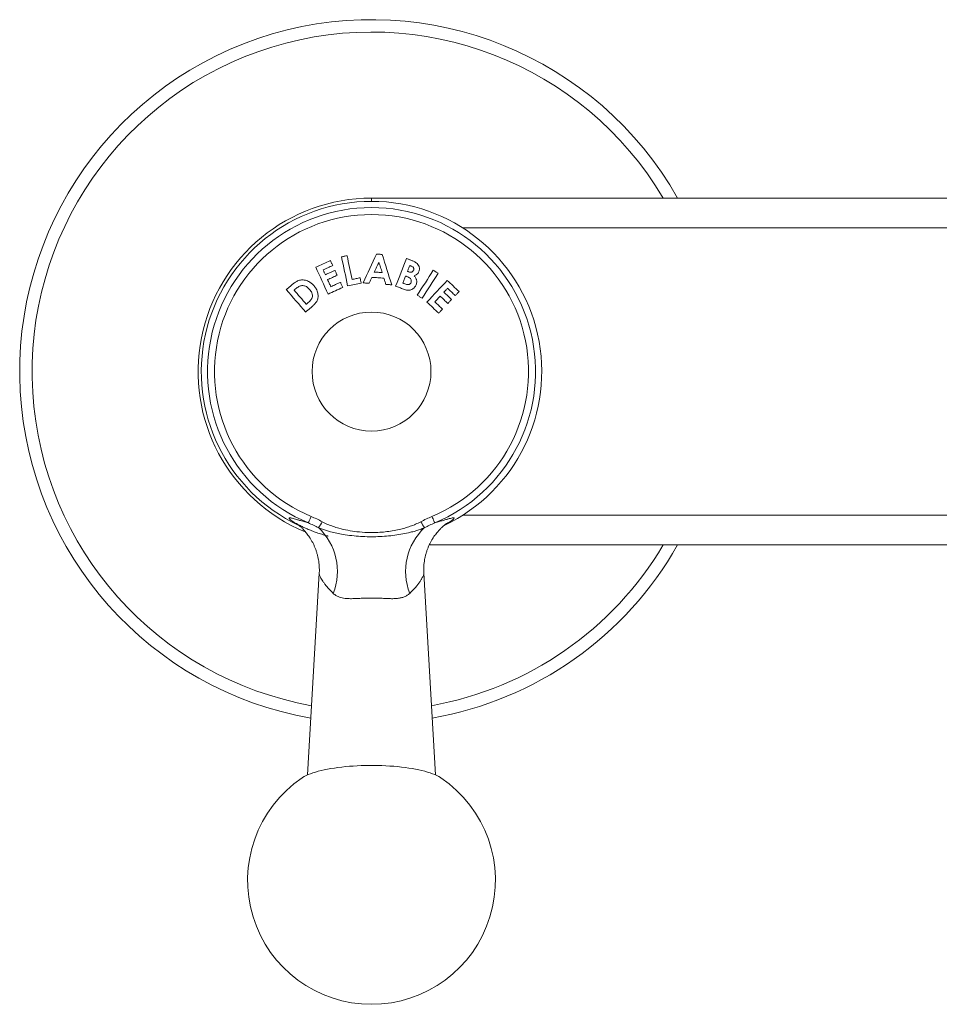
# Model space of a CAD drawing. Units: millimetres. Extents: x -312 to 573, y -348 to 564.
# Drawn here: x -312 to -219, y -34 to 65 of the extents above; entities that cross this region are included whole.
import ezdxf

# ---------------------------------------------------------------- set-up
doc = ezdxf.new("R2010")
doc.units = ezdxf.units.MM

msp = doc.modelspace()

# ---------------------------------------------------------------- linework, layer by layer
at = {"color": 7, "linetype": 'Continuous', "lineweight": 0}
for p, q in [((-276.603, 47.345), (-206.731, 47.345)), ((-132.424, 12.345), (-270.779, 12.345)), ((-281.879, 9.488), (-283.046, -10.844)), ((-281.876, 9.484), (-281.876, 9.487)), ((-270.159, -10.844), (-271.326, 9.49))]:
    msp.add_line(p, q, dxfattribs=at)
at = {"color": 8, "linetype": 'Continuous', "lineweight": 0}
for p, q in [((-276.603, 47.345), (-276.603, 47.018)), ((-135.804, 44.345), (-267.402, 44.345)), ((-267.402, 15.345), (-135.804, 15.345))]:
    msp.add_line(p, q, dxfattribs=at)
at = {"color": 7, "linetype": 'Continuous', "lineweight": 0, "flags": 128}
for points in [[(-280.752, 41.047), (-280.936, 40.962), (-281.121, 40.878), (-281.306, 40.793), (-281.491, 40.709), (-281.675, 40.624), (-281.86, 40.54), (-282.045, 40.455), (-282.23, 40.371)], [(-280.521, 40.543), (-280.55, 40.606), (-280.579, 40.669), (-280.608, 40.732), (-280.636, 40.795), (-280.665, 40.858), (-280.694, 40.921), (-280.723, 40.984), (-280.752, 41.047)], [(-279.072, 41.533), (-279.141, 41.518), (-279.211, 41.504), (-279.28, 41.489), (-279.35, 41.474), (-279.42, 41.459), (-279.489, 41.445), (-279.559, 41.43), (-279.629, 41.415)], [(-279.629, 41.415), (-279.552, 41.051), (-279.475, 40.686), (-279.398, 40.321), (-279.321, 39.955), (-279.244, 39.589), (-279.167, 39.222), (-279.089, 38.854), (-279.012, 38.487)], [(-278.567, 39.136), (-278.63, 39.437), (-278.693, 39.737), (-278.757, 40.037), (-278.82, 40.337), (-278.883, 40.637), (-278.946, 40.936), (-279.009, 41.235), (-279.072, 41.533)], [(-276.095, 41.697), (-276.263, 41.335), (-276.431, 40.973), (-276.599, 40.61), (-276.768, 40.247), (-276.937, 39.883), (-277.105, 39.519), (-277.275, 39.154), (-277.444, 38.789)], [(-276.321, 39.888), (-276.263, 40.013), (-276.205, 40.138), (-276.147, 40.263), (-276.089, 40.388), (-276.03, 40.512), (-275.972, 40.637), (-275.914, 40.761), (-275.856, 40.886)], [(-275.519, 41.658), (-275.591, 41.663), (-275.663, 41.668), (-275.735, 41.673), (-275.807, 41.677), (-275.879, 41.682), (-275.951, 41.687), (-276.023, 41.692), (-276.095, 41.697)], [(-275.856, 40.886), (-275.815, 40.755), (-275.774, 40.624), (-275.733, 40.492), (-275.693, 40.361), (-275.652, 40.23), (-275.611, 40.098), (-275.57, 39.967), (-275.529, 39.835)], [(-274.57, 38.598), (-274.689, 38.982), (-274.808, 39.366), (-274.927, 39.749), (-275.045, 40.132), (-275.164, 40.514), (-275.283, 40.896), (-275.401, 41.277), (-275.519, 41.658)], [(-273.079, 41.258), (-273.215, 40.911), (-273.35, 40.564), (-273.486, 40.216), (-273.622, 39.867), (-273.758, 39.518), (-273.894, 39.168), (-274.03, 38.818), (-274.167, 38.468)], [(-272.641, 41.088), (-272.696, 41.109), (-272.751, 41.13), (-272.805, 41.152), (-272.86, 41.173), (-272.915, 41.194), (-272.97, 41.216), (-273.024, 41.237), (-273.079, 41.258)], [(-282.23, 40.371), (-282.075, 40.034), (-281.921, 39.697), (-281.766, 39.359), (-281.612, 39.021), (-281.457, 38.682), (-281.301, 38.343), (-281.146, 38.003), (-280.99, 37.663)], [(-281.487, 40.101), (-281.367, 40.156), (-281.246, 40.211), (-281.125, 40.266), (-281.004, 40.322), (-280.883, 40.377), (-280.763, 40.432), (-280.642, 40.487), (-280.521, 40.543)], [(-281.263, 39.611), (-281.291, 39.672), (-281.319, 39.734), (-281.347, 39.795), (-281.375, 39.856), (-281.403, 39.917), (-281.431, 39.978), (-281.459, 40.04), (-281.487, 40.101)], [(-280.297, 40.053), (-280.418, 39.998), (-280.538, 39.942), (-280.659, 39.887), (-280.78, 39.832), (-280.901, 39.777), (-281.022, 39.721), (-281.142, 39.666), (-281.263, 39.611)], [(-280.07, 39.558), (-280.099, 39.62), (-280.127, 39.681), (-280.155, 39.743), (-280.184, 39.805), (-280.212, 39.867), (-280.24, 39.929), (-280.269, 39.991), (-280.297, 40.053)], [(-275.529, 39.835), (-275.628, 39.842), (-275.727, 39.849), (-275.826, 39.855), (-275.925, 39.862), (-276.024, 39.868), (-276.123, 39.875), (-276.222, 39.882), (-276.321, 39.888)], [(-272.975, 39.957), (-272.946, 40.031), (-272.917, 40.104), (-272.889, 40.178), (-272.86, 40.251), (-272.831, 40.325), (-272.803, 40.398), (-272.774, 40.472), (-272.746, 40.545)], [(-272.859, 39.912), (-272.873, 39.917), (-272.888, 39.923), (-272.902, 39.929), (-272.917, 39.934), (-272.931, 39.94), (-272.946, 39.946), (-272.96, 39.952), (-272.975, 39.957)], [(-272.746, 40.545), (-272.729, 40.538), (-272.712, 40.532), (-272.695, 40.525), (-272.677, 40.518), (-272.66, 40.512), (-272.643, 40.505), (-272.626, 40.498), (-272.609, 40.491)], [(-270.368, 40.066), (-270.568, 39.753), (-270.77, 39.44), (-270.971, 39.126), (-271.173, 38.812), (-271.375, 38.498), (-271.577, 38.183), (-271.78, 37.868), (-271.982, 37.552)], [(-271.508, 37.247), (-271.305, 37.563), (-271.102, 37.878), (-270.9, 38.193), (-270.698, 38.507), (-270.496, 38.821), (-270.295, 39.135), (-270.094, 39.448), (-269.893, 39.761)], [(-269.893, 39.761), (-269.952, 39.799), (-270.012, 39.837), (-270.071, 39.875), (-270.13, 39.913), (-270.19, 39.951), (-270.249, 39.99), (-270.308, 40.028), (-270.368, 40.066)], [(-281.037, 39.116), (-280.916, 39.171), (-280.795, 39.226), (-280.674, 39.281), (-280.553, 39.337), (-280.433, 39.392), (-280.312, 39.447), (-280.191, 39.502), (-280.07, 39.558)], [(-280.71, 38.404), (-280.751, 38.493), (-280.792, 38.582), (-280.833, 38.671), (-280.874, 38.76), (-280.914, 38.849), (-280.955, 38.938), (-280.996, 39.027), (-281.037, 39.116)], [(-279.744, 38.845), (-279.865, 38.79), (-279.986, 38.735), (-280.106, 38.68), (-280.227, 38.625), (-280.348, 38.569), (-280.469, 38.514), (-280.59, 38.459), (-280.71, 38.404)], [(-279.513, 38.339), (-279.542, 38.403), (-279.57, 38.466), (-279.599, 38.529), (-279.628, 38.593), (-279.657, 38.656), (-279.686, 38.719), (-279.715, 38.782), (-279.744, 38.845)], [(-279.012, 38.487), (-278.841, 38.523), (-278.67, 38.559), (-278.498, 38.595), (-278.327, 38.631), (-278.156, 38.667), (-277.985, 38.703), (-277.814, 38.739), (-277.642, 38.775)], [(-277.754, 39.306), (-277.856, 39.285), (-277.957, 39.264), (-278.059, 39.242), (-278.16, 39.221), (-278.262, 39.2), (-278.364, 39.178), (-278.465, 39.157), (-278.567, 39.136)], [(-277.642, 38.775), (-277.656, 38.842), (-277.67, 38.908), (-277.684, 38.975), (-277.698, 39.041), (-277.712, 39.107), (-277.726, 39.174), (-277.74, 39.24), (-277.754, 39.306)], [(-277.444, 38.789), (-277.37, 38.784), (-277.296, 38.779), (-277.222, 38.774), (-277.149, 38.77), (-277.075, 38.765), (-277.001, 38.76), (-276.927, 38.755), (-276.853, 38.75)], [(-276.853, 38.75), (-276.818, 38.825), (-276.782, 38.9), (-276.746, 38.975), (-276.711, 39.049), (-276.675, 39.124), (-276.64, 39.199), (-276.604, 39.274), (-276.569, 39.349)], [(-276.569, 39.349), (-276.417, 39.338), (-276.265, 39.328), (-276.113, 39.318), (-275.96, 39.308), (-275.808, 39.298), (-275.656, 39.288), (-275.504, 39.278), (-275.352, 39.267)], [(-275.352, 39.267), (-275.328, 39.189), (-275.304, 39.11), (-275.28, 39.031), (-275.256, 38.953), (-275.232, 38.874), (-275.208, 38.795), (-275.184, 38.716), (-275.16, 38.638)], [(-273.438, 38.768), (-273.403, 38.857), (-273.368, 38.947), (-273.333, 39.036), (-273.298, 39.126), (-273.264, 39.215), (-273.229, 39.304), (-273.194, 39.394), (-273.159, 39.483)], [(-273.305, 38.716), (-273.322, 38.723), (-273.338, 38.729), (-273.355, 38.736), (-273.372, 38.742), (-273.388, 38.749), (-273.405, 38.755), (-273.421, 38.761), (-273.438, 38.768)], [(-273.159, 39.483), (-273.145, 39.478), (-273.132, 39.472), (-273.118, 39.467), (-273.104, 39.461), (-273.09, 39.456), (-273.077, 39.451), (-273.063, 39.445), (-273.049, 39.44)], [(-268.963, 39.037), (-269.218, 38.766), (-269.473, 38.494), (-269.729, 38.221), (-269.985, 37.949), (-270.241, 37.676), (-270.498, 37.402), (-270.755, 37.128), (-271.012, 36.854)], [(-267.771, 37.919), (-267.92, 38.058), (-268.069, 38.198), (-268.218, 38.338), (-268.367, 38.478), (-268.516, 38.618), (-268.665, 38.757), (-268.814, 38.897), (-268.963, 39.037)], [(-284.692, 38.549), (-284.756, 38.494), (-284.82, 38.438), (-284.884, 38.383), (-284.948, 38.328), (-285.012, 38.273), (-285.076, 38.218), (-285.14, 38.162), (-285.204, 38.107)], [(-285.204, 38.107), (-284.96, 37.825), (-284.717, 37.543), (-284.473, 37.261), (-284.228, 36.978), (-283.983, 36.694), (-283.738, 36.411), (-283.493, 36.127), (-283.247, 35.842)], [(-284.415, 38.063), (-284.397, 38.078), (-284.379, 38.094), (-284.36, 38.11), (-284.342, 38.126), (-284.324, 38.142), (-284.306, 38.157), (-284.287, 38.173), (-284.269, 38.189)], [(-283.182, 36.635), (-283.337, 36.814), (-283.491, 36.993), (-283.645, 37.171), (-283.8, 37.35), (-283.954, 37.528), (-284.108, 37.707), (-284.261, 37.885), (-284.415, 38.063)], [(-280.99, 37.663), (-280.806, 37.748), (-280.621, 37.832), (-280.436, 37.917), (-280.251, 38.001), (-280.067, 38.086), (-279.882, 38.17), (-279.697, 38.255), (-279.513, 38.339)], [(-275.16, 38.638), (-275.086, 38.633), (-275.012, 38.628), (-274.938, 38.623), (-274.865, 38.618), (-274.791, 38.613), (-274.717, 38.608), (-274.643, 38.603), (-274.57, 38.598)], [(-274.167, 38.468), (-274.069, 38.43), (-273.972, 38.392), (-273.874, 38.354), (-273.776, 38.316), (-273.678, 38.278), (-273.581, 38.24), (-273.483, 38.201), (-273.385, 38.163)], [(-269.303, 37.848), (-269.257, 37.898), (-269.211, 37.947), (-269.164, 37.997), (-269.118, 38.046), (-269.071, 38.095), (-269.025, 38.145), (-268.979, 38.194), (-268.933, 38.243)], [(-268.524, 37.117), (-268.622, 37.208), (-268.719, 37.3), (-268.817, 37.391), (-268.914, 37.483), (-269.011, 37.574), (-269.109, 37.665), (-269.206, 37.757), (-269.303, 37.848)], [(-268.933, 38.243), (-268.835, 38.152), (-268.738, 38.06), (-268.64, 37.969), (-268.543, 37.877), (-268.446, 37.786), (-268.348, 37.695), (-268.251, 37.603), (-268.154, 37.512)], [(-268.154, 37.512), (-268.106, 37.563), (-268.058, 37.614), (-268.01, 37.664), (-267.962, 37.715), (-267.915, 37.766), (-267.867, 37.817), (-267.819, 37.868), (-267.771, 37.919)], [(-282.982, 36.808), (-283.007, 36.786), (-283.032, 36.765), (-283.057, 36.743), (-283.082, 36.721), (-283.107, 36.7), (-283.132, 36.678), (-283.157, 36.656), (-283.182, 36.635)], [(-271.982, 37.552), (-271.923, 37.514), (-271.864, 37.476), (-271.804, 37.438), (-271.745, 37.4), (-271.686, 37.361), (-271.626, 37.323), (-271.567, 37.285), (-271.508, 37.247)], [(-271.012, 36.854), (-270.863, 36.715), (-270.715, 36.575), (-270.566, 36.435), (-270.417, 36.295), (-270.268, 36.155), (-270.119, 36.016), (-269.97, 35.876), (-269.821, 35.736)], [(-270.217, 36.875), (-270.149, 36.947), (-270.082, 37.019), (-270.014, 37.091), (-269.947, 37.163), (-269.88, 37.234), (-269.812, 37.306), (-269.745, 37.378), (-269.678, 37.449)], [(-269.438, 36.144), (-269.535, 36.235), (-269.633, 36.327), (-269.73, 36.418), (-269.827, 36.51), (-269.925, 36.601), (-270.022, 36.693), (-270.119, 36.784), (-270.217, 36.875)], [(-269.678, 37.449), (-269.58, 37.358), (-269.483, 37.266), (-269.386, 37.175), (-269.288, 37.084), (-269.191, 36.992), (-269.094, 36.901), (-268.996, 36.809), (-268.899, 36.718)], [(-268.899, 36.718), (-268.852, 36.768), (-268.805, 36.818), (-268.758, 36.868), (-268.712, 36.918), (-268.665, 36.967), (-268.618, 37.017), (-268.571, 37.067), (-268.524, 37.117)], [(-283.247, 35.842), (-283.183, 35.898), (-283.118, 35.954), (-283.053, 36.01), (-282.988, 36.066), (-282.923, 36.122), (-282.858, 36.178), (-282.793, 36.234), (-282.728, 36.29)], [(-269.821, 35.736), (-269.773, 35.787), (-269.725, 35.838), (-269.677, 35.889), (-269.629, 35.94), (-269.581, 35.991), (-269.534, 36.042), (-269.486, 36.093), (-269.438, 36.144)], [(-282.702, 15.226), (-282.756, 15.097), (-282.806, 14.976), (-282.852, 14.866), (-282.891, 14.772), (-282.924, 14.693), (-282.949, 14.633), (-282.966, 14.592), (-282.975, 14.572)], [(-270.504, 15.226), (-270.449, 15.097), (-270.399, 14.976), (-270.353, 14.866), (-270.314, 14.772), (-270.281, 14.693), (-270.256, 14.633), (-270.239, 14.592), (-270.23, 14.572)], [(-269.598, -11.144), (-269.654, -11.107), (-269.82, -11.009), (-270.007, -10.913), (-270.213, -10.821), (-270.439, -10.731), (-270.684, -10.645), (-270.947, -10.562), (-271.227, -10.484), (-271.523, -10.409), (-271.835, -10.339), (-272.161, -10.273), (-272.501, -10.212), (-272.853, -10.156), (-273.216, -10.105), (-273.59, -10.06), (-273.973, -10.019), (-274.364, -9.985), (-274.761, -9.956), (-275.165, -9.932), (-275.572, -9.915), (-275.983, -9.903), (-276.396, -9.897), (-276.809, -9.897), (-277.222, -9.903), (-277.633, -9.915), (-278.04, -9.932), (-278.444, -9.956), (-278.841, -9.985), (-279.232, -10.019), (-279.615, -10.06), (-279.989, -10.105), (-280.353, -10.156), (-280.705, -10.212), (-281.044, -10.273), (-281.371, -10.339), (-281.682, -10.409), (-281.979, -10.484), (-282.258, -10.562), (-282.521, -10.645), (-282.766, -10.731), (-282.992, -10.821), (-283.199, -10.913), (-283.385, -11.009), (-283.551, -11.107), (-283.608, -11.144)]]:
    msp.add_lwpolyline(points, dxfattribs=at)
at = {"color": 7, "linetype": 'Continuous', "lineweight": 0}
msp.add_circle((-276.603, 29.845), 6, dxfattribs=at)
for centre, radius, start, end in [((-276.603, 29.845), 35.5, 29.53517, 260.08053), ((-276.603, 29.845), 17.5, 90, 247.5443), ((-276.603, 29.845), 17.173, 295.30211, 244.67711), ((-276.603, 29.845), 16.549, 292.64649, 247.35351), ((-276.603, 29.845), 15.84, 292.64649, 247.35351), ((-285.642, 16.815), 4.584, 323.61204, 332.37478), ((-286.08, 9.692), 6.036, 338.3466, 46.84652), ((-267.158, 9.7), 6.008, 132.97654, 201.83046), ((-267.562, 16.816), 4.586, 207.62621, 216.38593), ((-276.603, 29.845), 35.5, 279.91947, 330.46483), ((-276.603, -21.497), 12.5, 124.08358, 55.91642)]:
    msp.add_arc(centre, radius, start, end, dxfattribs=at)
at = {"color": 8, "linetype": 'Continuous', "lineweight": 0}
for start, end in [(30.7286, 259.83695), (280.16305, 329.2714)]:
    msp.add_arc((-276.603, 29.845), 34.248, start, end, dxfattribs=at)
at = {"color": 7, "linetype": 'Continuous', "lineweight": 0}
for points, knots in [([(-272.103, 40.821), (-272.144, 40.849), (-272.228, 40.905), (-272.409, 40.994), (-272.548, 41.05), (-272.641, 41.088)], [0, 0, 0, 0, 0.250603, 0.500966, 1, 1, 1, 1]), ([(-271.818, 39.936), (-271.805, 39.978), (-271.778, 40.06), (-271.761, 40.191), (-271.773, 40.324), (-271.817, 40.486), (-271.919, 40.668), (-272.042, 40.77), (-272.103, 40.821)], [0, 0, 0, 0, 0.131647, 0.26286, 0.395433, 0.528088, 0.767616, 1, 1, 1, 1]), ([(-272.359, 40.067), (-272.379, 40.027), (-272.412, 39.96), (-272.498, 39.893), (-272.599, 39.86), (-272.724, 39.866), (-272.811, 39.895), (-272.859, 39.912)], [0, 0, 0, 0, 0.220582, 0.381519, 0.542682, 0.74628, 1, 1, 1, 1]), ([(-272.609, 40.491), (-272.554, 40.467), (-272.467, 40.428), (-272.377, 40.336), (-272.337, 40.246), (-272.332, 40.151), (-272.35, 40.094), (-272.359, 40.067)], [0, 0, 0, 0, 0.32186, 0.499049, 0.677252, 0.84195, 1, 1, 1, 1]), ([(-272.312, 39.516), (-272.267, 39.53), (-272.176, 39.558), (-272.029, 39.637), (-271.898, 39.764), (-271.843, 39.882), (-271.818, 39.936)], [0, 0, 0, 0, 0.208477, 0.42143, 0.735455, 1, 1, 1, 1]), ([(-282.401, 38.495), (-282.482, 38.58), (-282.645, 38.749), (-282.908, 38.925), (-283.164, 39.029), (-283.381, 39.081), (-283.588, 39.098), (-283.781, 39.082), (-283.968, 39.029), (-284.188, 38.926), (-284.432, 38.766), (-284.605, 38.621), (-284.692, 38.549)], [0, 0, 0, 0, 0.1352983, 0.2701043, 0.3607991, 0.4515069, 0.5246672, 0.5977513, 0.6709994, 0.7444511, 0.8720532, 1, 1, 1, 1]), ([(-272.619, 38.824), (-272.637, 38.787), (-272.669, 38.719), (-272.755, 38.649), (-272.861, 38.612), (-272.996, 38.621), (-273.147, 38.658), (-273.252, 38.697), (-273.305, 38.716)], [0, 0, 0, 0, 0.157276, 0.285425, 0.413675, 0.57667, 0.788019, 1, 1, 1, 1]), ([(-273.049, 39.44), (-272.978, 39.41), (-272.846, 39.354), (-272.693, 39.242), (-272.609, 39.113), (-272.582, 38.989), (-272.595, 38.891), (-272.613, 38.84), (-272.619, 38.824)], [0, 0, 0, 0, 0.271808, 0.501761, 0.652925, 0.804501, 0.942417, 1, 1, 1, 1]), ([(-272.104, 38.601), (-272.087, 38.656), (-272.052, 38.766), (-272.035, 38.922), (-272.051, 39.062), (-272.089, 39.192), (-272.157, 39.324), (-272.237, 39.434), (-272.292, 39.494), (-272.312, 39.516)], [0, 0, 0, 0, 0.173991, 0.347196, 0.471395, 0.595635, 0.754779, 0.914227, 1, 1, 1, 1]), ([(-284.269, 38.189), (-284.216, 38.233), (-284.108, 38.321), (-283.943, 38.421), (-283.78, 38.488), (-283.644, 38.517), (-283.561, 38.515), (-283.53, 38.514)], [0, 0, 0, 0, 0.2507932, 0.5021384, 0.6962056, 0.889386, 1, 1, 1, 1]), ([(-283.53, 38.514), (-283.471, 38.506), (-283.348, 38.49), (-283.176, 38.414), (-283.019, 38.306), (-282.913, 38.204), (-282.858, 38.143), (-282.846, 38.129)], [0, 0, 0, 0, 0.222744, 0.454895, 0.690961, 0.93371, 1, 1, 1, 1]), ([(-282.846, 38.129), (-282.804, 38.077), (-282.721, 37.971), (-282.615, 37.777), (-282.562, 37.557), (-282.57, 37.36), (-282.618, 37.223), (-282.694, 37.096), (-282.816, 36.956), (-282.927, 36.857), (-282.982, 36.808)], [0, 0, 0, 0, 0.132546, 0.26452, 0.432247, 0.571831, 0.642401, 0.713085, 0.856277, 1, 1, 1, 1]), ([(-282.728, 36.29), (-282.642, 36.366), (-282.471, 36.517), (-282.266, 36.725), (-282.127, 36.921), (-282.051, 37.093), (-282.006, 37.274), (-281.987, 37.465), (-282, 37.664), (-282.045, 37.871), (-282.122, 38.077), (-282.237, 38.292), (-282.343, 38.423), (-282.401, 38.495)], [0, 0, 0, 0, 0.1325101, 0.2647364, 0.3371673, 0.4095618, 0.4815249, 0.5535067, 0.6335634, 0.7137294, 0.8021264, 0.8905708, 1, 1, 1, 1]), ([(-273.385, 38.163), (-273.32, 38.14), (-273.189, 38.092), (-273.008, 38.053), (-272.847, 38.047), (-272.711, 38.066), (-272.582, 38.108), (-272.459, 38.171), (-272.346, 38.253), (-272.246, 38.353), (-272.165, 38.471), (-272.125, 38.558), (-272.104, 38.601)], [0, 0, 0, 0, 0.1354802, 0.2705451, 0.3595171, 0.4484342, 0.5372489, 0.626074, 0.7184851, 0.8108266, 0.9052842, 1, 1, 1, 1]), ([(-282.702, 15.226), (-282.512, 15.144), (-282.131, 14.98), (-281.764, 14.786), (-281.581, 14.689)], [0, 0, 0, 0, 0.499157, 1, 1, 1, 1]), ([(-271.625, 14.689), (-271.442, 14.786), (-271.075, 14.979), (-270.694, 15.144), (-270.504, 15.226)], [0, 0, 0, 0, 0.4991568, 1, 1, 1, 1]), ([(-284.197, 14.524), (-284.197, 14.524), (-284.197, 14.524), (-284.18, 14.513), (-284.15, 14.492), (-284.108, 14.462), (-284.056, 14.422), (-283.993, 14.374), (-283.921, 14.315), (-283.839, 14.245), (-283.748, 14.164), (-283.647, 14.07), (-283.538, 13.962), (-283.419, 13.837), (-283.29, 13.693), (-283.154, 13.529), (-283.01, 13.342), (-282.863, 13.132), (-282.716, 12.9), (-282.572, 12.648), (-282.436, 12.379), (-282.311, 12.095), (-282.199, 11.8), (-282.101, 11.495), (-282.02, 11.182), (-281.955, 10.863), (-281.907, 10.539), (-281.877, 10.213), (-281.866, 9.884), (-281.868, 9.641), (-281.878, 9.508), (-281.88, 9.485)], [0, 0, 0, 0, 0.025959, 0.059014, 0.090032, 0.119252, 0.146979, 0.173577, 0.199445, 0.225014, 0.250613, 0.276653, 0.30361, 0.331947, 0.362097, 0.394415, 0.429114, 0.466193, 0.505424, 0.546414, 0.588726, 0.631979, 0.675881, 0.720228, 0.764882, 0.80975, 0.85477, 0.8999, 0.945113, 0.990387, 1, 1, 1, 1]), ([(-281.952, 14.095), (-282.12, 14.181), (-282.455, 14.351), (-282.802, 14.498), (-282.975, 14.572)], [0, 0, 0, 0, 0.499351, 1, 1, 1, 1]), ([(-271.254, 14.095), (-271.404, 14.032), (-271.704, 13.903), (-272.186, 13.753), (-272.766, 13.598), (-273.448, 13.452), (-274.256, 13.324), (-275.093, 13.233), (-275.956, 13.182), (-276.829, 13.172), (-277.708, 13.204), (-278.591, 13.279), (-279.39, 13.39), (-280.102, 13.523), (-280.662, 13.655), (-281.148, 13.792), (-281.562, 13.928), (-281.822, 14.04), (-281.952, 14.095)], [0, 0, 0, 0, 0.0461628, 0.0925463, 0.1389168, 0.2112885, 0.2836777, 0.3624143, 0.4412078, 0.5199542, 0.6006363, 0.6813697, 0.7620333, 0.8208626, 0.8796799, 0.9198299, 0.9599935, 1, 1, 1, 1]), ([(-281.581, 14.689), (-281.402, 14.599), (-281.045, 14.419), (-280.481, 14.212), (-279.8, 14.003), (-278.996, 13.814), (-278.029, 13.667), (-277.012, 13.592), (-276.062, 13.601), (-275.226, 13.667), (-274.505, 13.766), (-273.842, 13.898), (-273.237, 14.053), (-272.688, 14.227), (-272.144, 14.428), (-271.798, 14.602), (-271.625, 14.689)], [0, 0, 0, 0, 0.05829, 0.116724, 0.175124, 0.266145, 0.357179, 0.460224, 0.56327, 0.63398, 0.704746, 0.775447, 0.831153, 0.886853, 0.94345, 1, 1, 1, 1]), ([(-271.324, 9.49), (-271.329, 9.57), (-271.339, 9.76), (-271.334, 10.06), (-271.313, 10.387), (-271.274, 10.709), (-271.219, 11.026), (-271.147, 11.335), (-271.06, 11.637), (-270.959, 11.93), (-270.845, 12.211), (-270.72, 12.478), (-270.587, 12.731), (-270.448, 12.967), (-270.306, 13.185), (-270.164, 13.383), (-270.026, 13.56), (-269.894, 13.717), (-269.771, 13.854), (-269.655, 13.974), (-269.549, 14.078), (-269.452, 14.169), (-269.364, 14.247), (-269.285, 14.314), (-269.214, 14.372), (-269.153, 14.419), (-269.101, 14.458), (-269.059, 14.488), (-269.029, 14.51), (-269.01, 14.523), (-269.008, 14.524), (-269.007, 14.524)], [0, 0, 0, 0, 0.032754, 0.077767, 0.122422, 0.166697, 0.210563, 0.253977, 0.296881, 0.339666, 0.381335, 0.422124, 0.461894, 0.50038, 0.537284, 0.572323, 0.605314, 0.63624, 0.665262, 0.692685, 0.718898, 0.744335, 0.769437, 0.794647, 0.820281, 0.846728, 0.874379, 0.903594, 0.934694, 0.967947, 1, 1, 1, 1]), ([(-270.23, 14.572), (-270.403, 14.498), (-270.749, 14.352), (-271.085, 14.181), (-271.254, 14.095)], [0, 0, 0, 0, 0.499336, 1, 1, 1, 1]), ([(-272.735, 7.465), (-272.818, 7.396), (-272.983, 7.257), (-273.281, 7.109), (-273.612, 7.009), (-273.968, 6.951), (-274.367, 6.926), (-274.807, 6.931), (-275.281, 6.953), (-275.797, 6.981), (-276.353, 6.997), (-276.944, 6.995), (-277.503, 6.977), (-278.023, 6.948), (-278.503, 6.928), (-278.92, 6.929), (-279.274, 6.956), (-279.568, 7.005), (-279.841, 7.082), (-280.092, 7.19), (-280.302, 7.318), (-280.419, 7.421), (-280.47, 7.465)], [0, 0, 0, 0, 0.050618, 0.101211, 0.148945, 0.196927, 0.244731, 0.298948, 0.353366, 0.407672, 0.472523, 0.53756, 0.602411, 0.657754, 0.713218, 0.768454, 0.807906, 0.847515, 0.887251, 0.926848, 0.967991, 1, 1, 1, 1])]:
    msp.add_open_spline(points, degree=3, knots=knots, dxfattribs=at)
at = {"color": 8, "linetype": 'Continuous', "lineweight": 0}
for points, knots in [([(-280.966, 13.239), (-280.995, 13.246), (-281.226, 13.303), (-281.625, 13.425), (-282.156, 13.599), (-282.654, 13.784), (-283.113, 13.973), (-283.531, 14.163), (-283.895, 14.344), (-284.206, 14.512), (-284.461, 14.663), (-284.662, 14.796), (-284.808, 14.905), (-284.897, 14.989), (-284.934, 15.047), (-284.923, 15.081), (-284.865, 15.092), (-284.759, 15.08), (-284.607, 15.047), (-284.408, 14.994), (-284.162, 14.922), (-283.845, 14.827), (-283.46, 14.711), (-283.132, 14.617), (-282.975, 14.572)], [0, 0, 0, 0, 0.005808, 0.046632, 0.088744, 0.130862, 0.176602, 0.222347, 0.26926, 0.316177, 0.363788, 0.411402, 0.459987, 0.508574, 0.554892, 0.601211, 0.648232, 0.695255, 0.742691, 0.790129, 0.838218, 0.886307, 0.945318, 1, 1, 1, 1]), ([(-270.23, 14.572), (-270.147, 14.595), (-269.905, 14.664), (-269.551, 14.769), (-269.185, 14.88), (-268.88, 14.971), (-268.63, 15.04), (-268.442, 15.082), (-268.319, 15.093), (-268.266, 15.07), (-268.287, 15.012), (-268.371, 14.927), (-268.506, 14.821), (-268.707, 14.688), (-268.9, 14.568), (-269.051, 14.487), (-269.091, 14.466)], [0, 0, 0, 0, 0.040822, 0.118787, 0.196758, 0.276197, 0.355636, 0.438214, 0.520789, 0.605197, 0.689598, 0.760073, 0.830545, 0.902479, 0.974408, 1, 1, 1, 1]), ([(-280.47, 7.465), (-280.568, 7.56), (-280.763, 7.749), (-281.03, 8.045), (-281.255, 8.324), (-281.441, 8.579), (-281.586, 8.797), (-281.705, 9.001), (-281.793, 9.176), (-281.85, 9.319), (-281.879, 9.422), (-281.877, 9.467), (-281.876, 9.484)], [0, 0, 0, 0, 0.114534, 0.229531, 0.363072, 0.463417, 0.563754, 0.665771, 0.767766, 0.854821, 0.941856, 1, 1, 1, 1]), ([(-271.327, 9.49), (-271.328, 9.463), (-271.329, 9.406), (-271.368, 9.282), (-271.432, 9.135), (-271.528, 8.951), (-271.662, 8.729), (-271.846, 8.462), (-272.065, 8.178), (-272.35, 7.844), (-272.593, 7.605), (-272.735, 7.465)], [0, 0, 0, 0, 0.081411, 0.173326, 0.265265, 0.351162, 0.470048, 0.588957, 0.710299, 0.831646, 1, 1, 1, 1])]:
    msp.add_open_spline(points, degree=3, knots=knots, dxfattribs=at)

doc.saveas('drawing.dxf')
